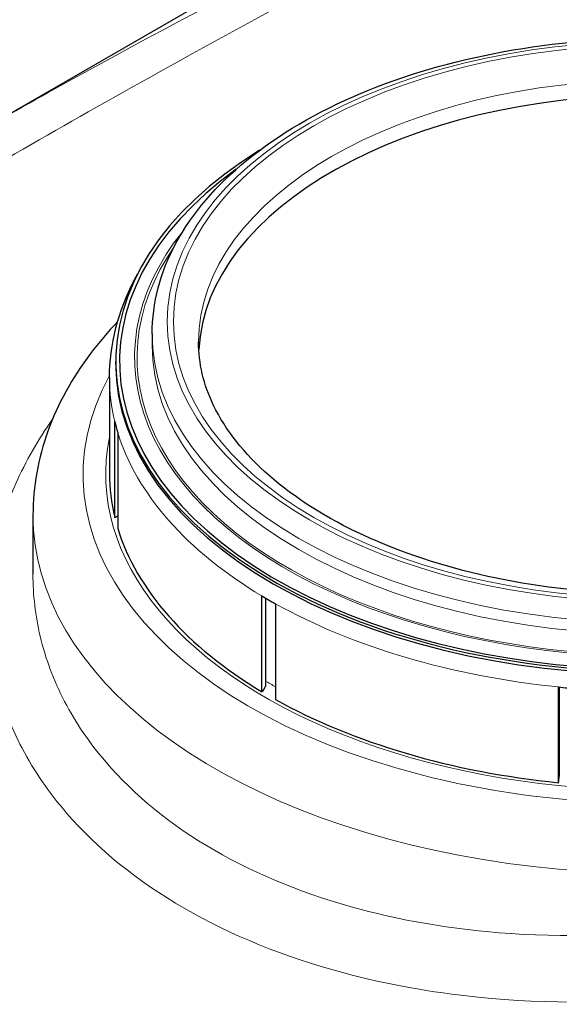
# Model space of a CAD drawing. Units: millimetres. Extents: x 0 to 11550, y 0 to 16335.
# Drawn here: x 8043 to 8258, y 7004 to 7396 of the extents above; entities that cross this region are included whole.
import ezdxf

# ---------------------------------------------------------------- set-up
doc = ezdxf.new("R2010")
doc.units = ezdxf.units.MM
doc.header["$LTSCALE"] = 55
doc.layers.add('Sichtbar (ISO)', color=7, linetype='Continuous', lineweight=25)
doc.layers.add('Sichtbar schmal (ISO)', color=7, linetype='Continuous', lineweight=25)
doc.layers.add('Tangential', color=7, linetype='Continuous', lineweight=9, true_color=0xbfbfbf)

msp = doc.modelspace()

# ---------------------------------------------------------------- linework, layer by layer
at = {"layer": 'Sichtbar (ISO)'}
for p, q in [((8015.2, 7345.3), (8834.91, 7818.57)), ((8095.44, 7271.21), (8095.44, 7266.72)), ((8080.94, 7259.06), (8080.94, 7260.19)), ((8078.44, 7253.66), (8078.44, 7215.52)), ((8080.54, 7198.12), (8080.54, 7236.26)), ((8081.73, 7231.95), (8081.73, 7193.81)), ((8047.94, 7198.95), (8047.94, 7175.52)), ((8139.2, 7128.69), (8139.2, 7166.83)), ((8140.64, 7165.98), (8140.64, 7130.94)), ((8144.54, 7163.74), (8144.54, 7125.61)), ((8257.34, 7092.42), (8257.34, 7130.56)), ((8257.69, 7130.52), (8257.69, 7095.01))]:
    msp.add_line(p, q, dxfattribs=at)
for centre, major_axis, start_param, end_param in [((8294.94, 7261.82), (-181.01, 0), 3.171752, 6.253026), ((8294.94, 7260.19), (-214, 0), 5.533848, 10.174115), ((8294.94, 7253.66), (-216.5, 0), 0.139626, 0.174533), ((8294.94, 7253.66), (-216.5, 0), 0.767945, 0.802851), ((8294.94, 7253.66), (-216.5, 0), 1.396263, 1.43117)]:
    msp.add_ellipse(centre, major_axis=major_axis, ratio=0.57735, start_param=start_param, end_param=end_param, dxfattribs=at)
for points, knots in [([(8095.44, 7271.21), (8095.44, 7283.51), (8098.7, 7295.78), (8111.38, 7319.26), (8120.99, 7330.43), (8145.76, 7350.65), (8161.11, 7359.63), (8195.8, 7374.27), (8215.16, 7379.92), (8255.86, 7387.35), (8277.2, 7389.13), (8319.73, 7388.69), (8340.92, 7386.47), (8381.09, 7378.22), (8400.06, 7372.19), (8433.91, 7356.84), (8448.77, 7347.51), (8472.74, 7326.38), (8481.88, 7314.57), (8492.1, 7292.07), (8494.44, 7281.65), (8494.44, 7271.21)], [2.356194, 2.356194, 2.356194, 2.356194, 2.658311, 2.658311, 2.97185, 2.97185, 3.295845, 3.295845, 3.620826, 3.620826, 3.944952, 3.944952, 4.268739, 4.268739, 4.592945, 4.592945, 4.917996, 4.917996, 5.241451, 5.241451, 5.497787, 5.497787, 5.497787, 5.497787]), ([(8078.44, 7253.66), (8078.44, 7267.02), (8081.89, 7280.34), (8088.81, 7293.56), (8089.22, 7294.31), (8089.64, 7295.07)], [2.3561945, 2.3561945, 2.3561945, 2.3561945, 2.6497575, 2.6497575, 2.6676901, 2.6676901, 2.6676901, 2.6676901]), ([(8081.62, 7275.98), (8077.75, 7271.92), (8074.16, 7267.71), (8063.59, 7253.7), (8057.82, 7243.34), (8049.99, 7221.64), (8047.94, 7210.3), (8047.94, 7198.95)], [3.4235994, 3.4235994, 3.4235994, 3.4235994, 3.5159326, 3.5159326, 3.7214617, 3.7214617, 3.9269908, 3.9269908, 3.9269908, 3.9269908]), ([(8475.95, 7267.95), (8475.95, 7256.76), (8472.48, 7245.5), (8458.81, 7224.58), (8449.29, 7214.96), (8425.37, 7198.06), (8411.19, 7190.7), (8379.33, 7178.79), (8361.64, 7174.23), (8324.5, 7168.45), (8305.04, 7167.24), (8266.41, 7168.35), (8247.24, 7170.67), (8211.27, 7178.57), (8194.46, 7184.13), (8164.96, 7197.78), (8152.25, 7205.86), (8132.05, 7223.5), (8124.59, 7233.05), (8115.89, 7251.08), (8113.93, 7259.53), (8113.93, 7267.95)], [5.497787, 5.497787, 5.497787, 5.497787, 5.858632, 5.858632, 6.182864, 6.182864, 6.49383, 6.49383, 6.805288, 6.805288, 7.118282, 7.118282, 7.431719, 7.431719, 7.74431, 7.74431, 8.055245, 8.055245, 8.367687, 8.367687, 8.63938, 8.63938, 8.63938, 8.63938])]:
    msp.add_open_spline(points, degree=3, knots=knots, dxfattribs=at)
at = {"layer": 'Sichtbar schmal (ISO)'}
for centre, major_axis, ratio, start_param, end_param in [((8294.94, 7260.19), (-212.5, 0), 0.57735, 5.608774, 10.099189), ((8294.94, 7259.06), (214, 0), 0.57735, 3.141593, 6.283185), ((8294.94, 7215.52), (-216.5, 0), 0.57735, 0, 0.139626), ((8079.06, 7201.03), (3.89, 0.95), 0.80855, 4.902449, 5.25691), ((8294.94, 7215.52), (-216.5, 0), 0.57735, 0.174533, 0.767945), ((8138.12, 7131.12), (2.05, 3.43), 0.587338, 4.320268, 5.001307), ((8294.94, 7215.52), (216.5, 0), 0.57735, 3.944444, 4.537856), ((8257.08, 7094.6), (0.41, 3.98), 0.141783, 4.148704, 4.829743)]:
    msp.add_ellipse(centre, major_axis=major_axis, ratio=ratio, start_param=start_param, end_param=end_param, dxfattribs=at)
at = {"layer": 'Tangential'}
for major_axis in [(-193.5, 0), (-191.01, 0)]:
    msp.add_ellipse((8294.94, 7276.11), major_axis=major_axis, ratio=0.57735, dxfattribs=at)
for centre, major_axis, start_param, end_param in [((8294.94, 7267.95), (-181.01, 0), 3.141593, 6.283185), ((8294.94, 7261.82), (206.5, 0), 2.705892, 6.718886), ((8294.94, 7261.82), (205.5, 0), 2.759138, 6.66564), ((8294.94, 7271.21), (199.5, 0), 3.141593, 6.283185), ((8294.94, 7266.72), (199.5, 0), 3.141593, 6.283185), ((8294.94, 7215.28), (-227, 0), 5.977745, 8.888365), ((8294.94, 7253.66), (-216.5, 0), 0, 0.139626), ((8294.94, 7215.28), (-218, 0), 6.165809, 9.542155), ((8294.94, 7253.66), (-216.5, 0), 0.174533, 0.767945), ((8294.94, 7198.95), (-247, 0), 0, 2.587216), ((8294.94, 7253.66), (-216.5, 0), 0.802851, 1.396263), ((8294.94, 7218.55), (-214, 0), 0.765522, 0.791508)]:
    msp.add_ellipse(centre, major_axis=major_axis, ratio=0.57735, start_param=start_param, end_param=end_param, dxfattribs=at)
for points, knots in [([(7737.61, 7146.66), (7749, 7155.04), (7760.46, 7163.33), (7804.56, 7194.7), (7837.67, 7217.19), (7904.72, 7260.95), (7938.67, 7282.21), (8007.17, 7323.6), (8041.73, 7343.73), (8138.62, 7398.31), (8201.44, 7431.59), (8296.48, 7479.39), (8328.51, 7495.06), (8388.02, 7523.44), (8415.53, 7536.27), (8462.05, 7557.52), (8481.05, 7566.07), (8500.06, 7574.51)], [-97.961764, -97.961764, -97.961764, -97.961764, -93.244186, -93.244186, -79.91892, -79.91892, -66.593654, -66.593654, -53.268388, -53.268388, -29.478662, -29.478662, -17.426348, -17.426348, -7.097631, -7.097631, 0.032676, 0.032676, 0.032676, 0.032676]), ([(8500.06, 7574.51), (8480.1, 7566.79), (8460.14, 7558.9), (8411.29, 7539.12), (8382.42, 7527.03), (8319.98, 7499.97), (8286.4, 7484.83), (8186.86, 7438.04), (8121.23, 7404.69), (8042.77, 7361.07), (8028.96, 7353.25), (8015.2, 7345.3)], [-0.032676, -0.032676, -0.032676, -0.032676, 7.097631, 7.097631, 17.426348, 17.426348, 29.478662, 29.478662, 53.268388, 53.268388, 58.37442, 58.37442, 58.37442, 58.37442]), ([(8055.74, 7237.22), (8055.38, 7236.7), (8055.02, 7236.18), (8048.95, 7227.34), (8044.19, 7218.76), (8033.61, 7194.31), (8030.04, 7178.09), (8029.76, 7152.58), (8030.82, 7143.19), (8035.33, 7124.45), (8038.88, 7115.12), (8048.36, 7097.14), (8054.3, 7088.5), (8073.75, 7066.01), (8089.61, 7053.17), (8108.25, 7042.41), (8126.85, 7031.67), (8148.21, 7023.01), (8188.53, 7012.17), (8206.67, 7008.89), (8253.25, 7004.16), (8282.34, 7004.42), (8324.48, 7009.14), (8337.75, 7011.27), (8375.81, 7019.2), (8400.05, 7026.61), (8437.56, 7042.06), (8451.8, 7049.07), (8483.75, 7067.7), (8500.4, 7080.02), (8517.46, 7096.26), (8520.43, 7099.26), (8523.26, 7102.3)], [-201.213606, -201.213606, -201.213606, -201.213606, -200.957535, -200.957535, -196.861815, -196.861815, -189.478087, -189.478087, -185.13508, -185.13508, -180.633959, -180.633959, -176.132834, -176.132834, -168.226978, -168.226978, -168.226978, -160.335333, -160.335333, -154.492944, -154.492944, -145.778973, -145.778973, -141.747903, -141.747903, -134.026444, -134.026444, -128.872263, -128.872263, -121.557672, -121.557672, -119.929918, -119.929918, -119.929918, -119.929918]), ([(8504.94, 7123.88), (8502.31, 7121.03), (8499.55, 7118.21), (8483.71, 7102.98), (8468.25, 7091.39), (8438.6, 7073.82), (8425.39, 7067.19), (8390.59, 7052.54), (8368.12, 7045.47), (8332.84, 7037.82), (8320.54, 7035.75), (8281.49, 7031.07), (8254.53, 7030.64), (8211.39, 7034.77), (8194.59, 7037.72), (8157.26, 7047.6), (8137.49, 7055.57), (8120.28, 7065.5), (8103.04, 7075.46), (8088.38, 7087.38), (8070.41, 7108.32), (8064.93, 7116.37), (8056.19, 7133.14), (8052.93, 7141.86), (8048.9, 7158.89), (8047.94, 7167.18), (8047.94, 7175.52)], [119.929918, 119.929918, 119.929918, 119.929918, 121.557672, 121.557672, 128.872263, 128.872263, 134.026444, 134.026444, 141.747903, 141.747903, 145.778973, 145.778973, 154.492944, 154.492944, 160.335333, 160.335333, 168.226978, 168.226978, 168.226978, 176.132834, 176.132834, 180.633959, 180.633959, 185.13508, 185.13508, 189.234991, 189.234991, 189.234991, 189.234991])]:
    msp.add_open_spline(points, degree=3, knots=knots, dxfattribs=at)

doc.saveas('drawing.dxf')
